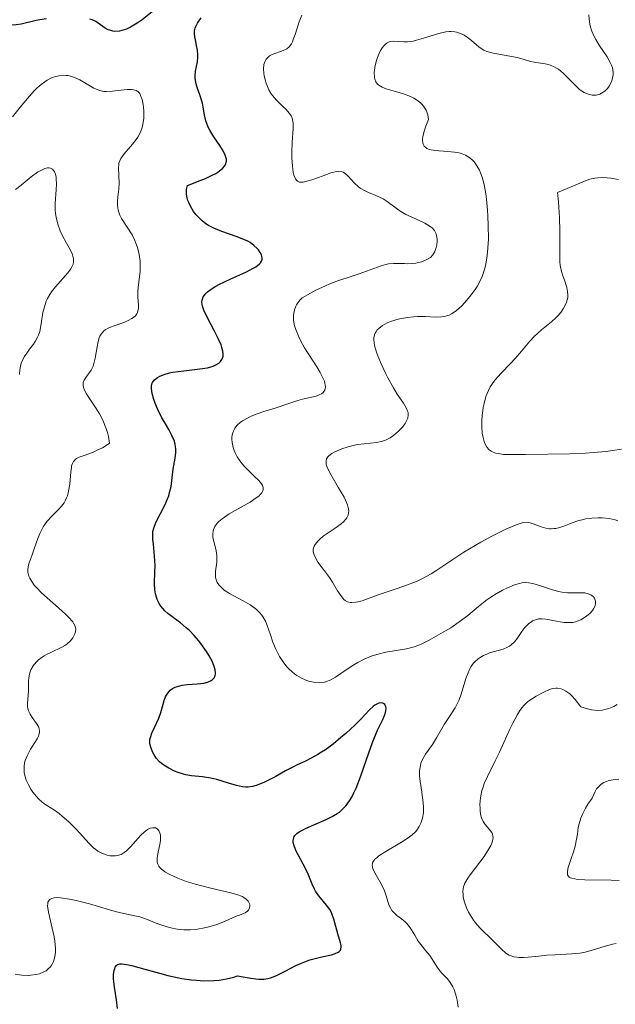
# Model space of a CAD drawing. Units: metres. Extents: x 628068 to 632577, y 4673688 to 4676740.
# Drawn here: x 629177 to 629234, y 4674607 to 4674701 of the extents above; entities that cross this region are included whole.
import ezdxf

# ---------------------------------------------------------------- set-up
doc = ezdxf.new("R2010")
doc.units = ezdxf.units.M
doc.header["$MEASUREMENT"] = 0
for name, color, linetype, lineweight in [('Carátula', 7, 'Continuous', 0), ('Elementos auxiliares', 7, 'Continuous', 0), ('Relieve y altimetría', 7, 'Continuous', 0)]:
    doc.layers.add(name, color=color, linetype=linetype, lineweight=lineweight)

msp = doc.modelspace()

# ---------------------------------------------------------------- linework, layer by layer
at = {"layer": 'Carátula', "color": 7, "linetype": 'Continuous', "lineweight": 0}
msp.add_3dface([(628122.61, 4673687.67), (632576.84, 4673770.3), (632521.75, 4676739.8), (628067.52, 4676657.17)], dxfattribs=at)
at = {"layer": 'Elementos auxiliares', "color": 250, "linetype": 'Continuous', "lineweight": 0}
msp.add_3dface([(628980.13, 4674097.63), (632419.77, 4674161.44), (632376.26, 4676474.59), (628937.75, 4676410.74)], dxfattribs=at)
at = {"layer": 'Relieve y altimetría', "color": 36, "linetype": 'Continuous', "lineweight": 30, "elevation": 375, "flags": 128}
for points in [[(629190.03, 4674701.8), (629189.05, 4674701.04), (629188.59, 4674700.71), (629187.96, 4674700.32), (629187.57, 4674700.14), (629187.33, 4674700.06), (629186.88, 4674699.95), (629186.45, 4674699.93), (629186.25, 4674699.95), (629185.95, 4674700.03), (629185.81, 4674700.08), (629185.52, 4674700.23), (629184.63, 4674700.86), (629184.26, 4674701.04), (629184.06, 4674701.11)], [(629179.88, 4674701.12), (629179.25, 4674701.03), (629178.91, 4674700.96), (629177.47, 4674700.63), (629176.97, 4674700.55), (629176.71, 4674700.53), (629176.21, 4674700.54), (629175.96, 4674700.58), (629175.58, 4674700.67), (629175.22, 4674700.83), (629174.98, 4674700.96), (629174.51, 4674701.28)], [(629194.07, 4674699.77), (629194.08, 4674699.97), (629194.14, 4674700.25), (629194.2, 4674700.39), (629194.36, 4674700.7), (629194.73, 4674701.24)], [(629194.61, 4674667.56), (629195.33, 4674667.68), (629195.88, 4674667.84), (629196.12, 4674667.94), (629196.42, 4674668.12), (629196.58, 4674668.26), (629196.72, 4674668.48), (629196.8, 4674668.68), (629196.82, 4674668.79), (629196.83, 4674668.97), (629196.8, 4674669.28), (629196.72, 4674669.63), (629196.63, 4674669.88), (629196.4, 4674670.42), (629195.98, 4674671.26), (629195.4, 4674672.34), (629195.16, 4674672.8), (629195.02, 4674673.1), (629194.85, 4674673.59), (629194.79, 4674673.95), (629194.81, 4674674.15), (629194.84, 4674674.26), (629194.93, 4674674.48), (629195.07, 4674674.68), (629195.16, 4674674.79), (629195.33, 4674674.95), (629195.67, 4674675.21), (629196.14, 4674675.5), (629196.43, 4674675.65), (629197.52, 4674676.16), (629199.08, 4674676.88), (629199.72, 4674677.21), (629199.97, 4674677.36), (629200.32, 4674677.64), (629200.4, 4674677.73), (629200.51, 4674677.9), (629200.57, 4674678.06), (629200.58, 4674678.17), (629200.54, 4674678.38), (629200.5, 4674678.5), (629200.38, 4674678.73), (629200.22, 4674678.97), (629200.08, 4674679.12), (629199.77, 4674679.41), (629199.42, 4674679.67), (629199.21, 4674679.8), (629198.83, 4674679.98), (629198.08, 4674680.27), (629196.7, 4674680.73), (629195.93, 4674681.06), (629195.43, 4674681.33), (629195.18, 4674681.49), (629194.83, 4674681.76), (629194.63, 4674681.94), (629194.25, 4674682.33), (629194, 4674682.65), (629193.69, 4674683.16), (629193.53, 4674683.52), (629193.46, 4674683.7), (629193.39, 4674683.97), (629193.33, 4674684.33), (629193.32, 4674684.5), (629193.33, 4674684.77), (629193.41, 4674685.15), (629194.63, 4674685.62), (629195.14, 4674685.83), (629195.77, 4674686.13), (629196.12, 4674686.31), (629196.32, 4674686.43), (629196.64, 4674686.67), (629196.77, 4674686.78), (629196.97, 4674687), (629197.09, 4674687.23), (629197.13, 4674687.38), (629197.15, 4674687.48), (629197.14, 4674687.69), (629197.07, 4674687.97), (629196.99, 4674688.16), (629196.78, 4674688.56), (629196.52, 4674688.97), (629195.93, 4674689.82), (629195.54, 4674690.44), (629195.39, 4674690.75), (629195.18, 4674691.34), (629195.05, 4674691.92), (629194.92, 4674692.67), (629194.84, 4674693.03), (629194.58, 4674693.85), (629194.34, 4674694.55), (629194.24, 4674694.9), (629194.15, 4674695.4), (629194.14, 4674695.64), (629194.18, 4674696.11), (629194.36, 4674697.01), (629194.41, 4674697.46), (629194.41, 4674697.69), (629194.37, 4674698.14), (629194.29, 4674698.57), (629194.17, 4674699.11), (629194.12, 4674699.35), (629194.07, 4674699.77)], [(629192.15, 4674629.01), (629191.61, 4674629.27), (629191.13, 4674629.57), (629190.92, 4674629.73), (629190.73, 4674629.9), (629190.41, 4674630.26), (629190.17, 4674630.62), (629190.04, 4674630.85), (629189.88, 4674631.3), (629189.81, 4674631.61), (629189.8, 4674631.75), (629189.81, 4674632.04), (629189.85, 4674632.23), (629189.99, 4674632.64), (629190.25, 4674633.19), (629190.66, 4674634.08), (629190.84, 4674634.61), (629191.17, 4674635.76), (629191.31, 4674636.13), (629191.4, 4674636.3), (629191.61, 4674636.62), (629191.74, 4674636.75), (629191.97, 4674636.93), (629192.24, 4674637.06), (629192.45, 4674637.13), (629192.9, 4674637.23), (629193.38, 4674637.3), (629194.35, 4674637.37), (629194.99, 4674637.44), (629195.34, 4674637.53), (629195.49, 4674637.58), (629195.68, 4674637.68), (629195.79, 4674637.76), (629195.96, 4674637.94), (629196.06, 4674638.15), (629196.09, 4674638.32), (629196.09, 4674638.44), (629196.07, 4674638.7), (629196.01, 4674638.94), (629195.8, 4674639.49), (629195.5, 4674640.07), (629195.25, 4674640.47), (629194.7, 4674641.24), (629194.48, 4674641.51), (629194.04, 4674642.02), (629193.59, 4674642.47), (629193.3, 4674642.74), (629192.74, 4674643.21), (629192.18, 4674643.63), (629191.53, 4674644.12), (629191.24, 4674644.38), (629190.87, 4674644.81), (629190.71, 4674645.06), (629190.51, 4674645.47), (629190.36, 4674645.92), (629190.31, 4674646.16), (629190.28, 4674646.42), (629190.26, 4674646.95), (629190.29, 4674648.1), (629190.3, 4674648.71), (629190.26, 4674649.62), (629190.14, 4674650.75), (629190.1, 4674651.22), (629190.08, 4674651.74), (629190.1, 4674651.97), (629190.18, 4674652.31), (629190.24, 4674652.49), (629190.41, 4674652.89), (629191.24, 4674654.5), (629191.5, 4674655.11), (629191.61, 4674655.41), (629191.7, 4674655.7), (629191.83, 4674656.28), (629192.05, 4674657.95), (629192.24, 4674659.02), (629192.29, 4674659.55), (629192.29, 4674659.91), (629192.27, 4674660.09), (629192.23, 4674660.36), (629192.15, 4674660.64), (629191.91, 4674661.19), (629191.61, 4674661.75), (629191.16, 4674662.51), (629190.94, 4674662.89), (629190.53, 4674663.74), (629190.31, 4674664.28), (629190.19, 4674664.62), (629190.02, 4674665.22), (629189.95, 4674665.69), (629189.95, 4674665.88), (629190, 4674666.14), (629190.05, 4674666.25), (629190.2, 4674666.47), (629190.4, 4674666.65), (629190.53, 4674666.74), (629190.75, 4674666.87), (629191.16, 4674667.04), (629191.68, 4674667.19), (629191.98, 4674667.25), (629193.05, 4674667.39), (629194.61, 4674667.56)], [(629201.87, 4674609.37), (629202.84, 4674609.86), (629203.82, 4674610.36), (629204.34, 4674610.6), (629205.14, 4674610.9), (629205.54, 4674611.02), (629206.31, 4674611.21), (629207.22, 4674611.4), (629207.58, 4674611.51), (629207.86, 4674611.63), (629207.97, 4674611.71), (629208.08, 4674611.84), (629208.13, 4674611.93), (629208.16, 4674612.16), (629208.15, 4674612.28), (629208.1, 4674612.54), (629207.82, 4674613.41), (629207.46, 4674614.81), (629207.29, 4674615.27), (629207.18, 4674615.5), (629207.05, 4674615.72), (629206.73, 4674616.16), (629206.02, 4674617.04), (629205.7, 4674617.48), (629205.58, 4674617.7), (629205.36, 4674618.15), (629204.98, 4674619.12), (629204.74, 4674619.65), (629203.82, 4674621.4), (629203.62, 4674621.92), (629203.56, 4674622.16), (629203.56, 4674622.36), (629203.57, 4674622.49), (629203.66, 4674622.72), (629203.72, 4674622.82), (629203.9, 4674623.01), (629204.13, 4674623.18), (629204.3, 4674623.29), (629204.72, 4674623.5), (629205.54, 4674623.86), (629206.72, 4674624.37), (629207.29, 4674624.66), (629207.76, 4674624.93), (629207.98, 4674625.08), (629208.29, 4674625.34), (629208.59, 4674625.66), (629208.74, 4674625.84), (629209.03, 4674626.26), (629209.17, 4674626.5), (629209.38, 4674626.92), (629209.59, 4674627.38), (629210.01, 4674628.45), (629210.81, 4674630.74), (629211.17, 4674631.76), (629211.65, 4674632.94), (629212.15, 4674633.96), (629212.31, 4674634.33), (629212.37, 4674634.49), (629212.45, 4674634.79), (629212.47, 4674635.03), (629212.45, 4674635.17), (629212.34, 4674635.39), (629212.22, 4674635.49), (629212.01, 4674635.54), (629211.78, 4674635.52), (629211.52, 4674635.4), (629211.37, 4674635.31), (629211.22, 4674635.19), (629210.88, 4674634.87), (629210.03, 4674633.98), (629209.48, 4674633.43), (629208.6, 4674632.62), (629208.12, 4674632.21), (629207.38, 4674631.6), (629206.64, 4674631.05), (629206.28, 4674630.81), (629205.93, 4674630.59), (629205.28, 4674630.23), (629204.67, 4674629.93), (629203.92, 4674629.59), (629203.57, 4674629.42), (629202.82, 4674629.03), (629201.9, 4674628.5), (629201.45, 4674628.25), (629200.81, 4674627.94), (629200.27, 4674627.72), (629200.01, 4674627.63), (629199.66, 4674627.53), (629199.23, 4674627.46), (629199.02, 4674627.46), (629198.69, 4674627.48), (629198.1, 4674627.62), (629197.36, 4674627.85), (629196.22, 4674628.2), (629195.65, 4674628.34), (629194.84, 4674628.45), (629193.8, 4674628.55), (629193.26, 4674628.64), (629193.02, 4674628.7), (629192.52, 4674628.86), (629192.15, 4674629.01)], [(629186.71, 4674606.23), (629186.61, 4674607.07), (629186.41, 4674608.28), (629186.34, 4674608.84), (629186.32, 4674609.09), (629186.32, 4674609.53), (629186.37, 4674609.89), (629186.43, 4674610.08), (629186.48, 4674610.19), (629186.6, 4674610.37), (629186.71, 4674610.46), (629186.91, 4674610.52), (629187.16, 4674610.53), (629187.75, 4674610.43), (629188.17, 4674610.33), (629189.32, 4674610.02), (629190.72, 4674609.62), (629191.53, 4674609.41), (629192.86, 4674609.13), (629193.79, 4674608.99), (629194.26, 4674608.95), (629194.99, 4674608.9), (629195.95, 4674608.92), (629196.44, 4674608.96), (629197.16, 4674609.08), (629197.86, 4674609.25), (629198.21, 4674609.37), (629199.48, 4674609.14), (629199.97, 4674609.08), (629200.25, 4674609.05), (629200.73, 4674609.05), (629201.13, 4674609.11), (629201.38, 4674609.17), (629201.87, 4674609.37)]]:
    msp.add_lwpolyline(points, dxfattribs=at)
at = {"layer": 'Relieve y altimetría', "color": 36, "linetype": 'Continuous', "lineweight": 0, "flags": 128}
for points, elevation in [([(629204.35, 4674685.46), (629204.14, 4674685.48), (629203.97, 4674685.56), (629203.89, 4674685.63), (629203.76, 4674685.8), (629203.7, 4674685.92), (629203.62, 4674686.14), (629203.56, 4674686.4), (629203.47, 4674687.03), (629203.43, 4674687.77), (629203.42, 4674688.28), (629203.46, 4674689.3), (629203.56, 4674690.58), (629203.56, 4674691.12), (629203.5, 4674691.45), (629203.45, 4674691.61), (629203.35, 4674691.83), (629203.21, 4674692.05), (629202.83, 4674692.47), (629202.53, 4674692.75), (629202.1, 4674693.16), (629201.89, 4674693.38), (629201.59, 4674693.74), (629201.45, 4674693.94), (629201.26, 4674694.26), (629201.15, 4674694.48), (629200.96, 4674694.95), (629200.86, 4674695.27), (629200.76, 4674695.7), (629200.73, 4674695.9), (629200.71, 4674696.35), (629200.75, 4674696.74), (629200.79, 4674696.91), (629200.88, 4674697.14), (629200.97, 4674697.27), (629201.17, 4674697.48), (629201.28, 4674697.57), (629201.53, 4674697.71), (629201.8, 4674697.82), (629202.32, 4674697.99), (629202.75, 4674698.15), (629202.93, 4674698.25), (629203.17, 4674698.46), (629203.38, 4674698.74), (629203.47, 4674698.93), (629203.56, 4674699.14), (629203.73, 4674699.64), (629204.12, 4674700.84), (629204.38, 4674701.47)], 370), ([(629231.21, 4674694.24), (629231.47, 4674694.07), (629231.85, 4674693.9), (629232.23, 4674693.81), (629232.42, 4674693.81), (629232.61, 4674693.82), (629232.96, 4674693.92), (629233.3, 4674694.11), (629233.44, 4674694.21), (629233.69, 4674694.46), (629233.86, 4674694.68), (629234.04, 4674695.01), (629234.12, 4674695.19), (629234.19, 4674695.47), (629234.23, 4674695.77), (629234.24, 4674695.93), (629234.2, 4674696.26), (629234.17, 4674696.43), (629234.08, 4674696.69), (629233.97, 4674696.95), (629233.66, 4674697.5), (629232.91, 4674698.61), (629232.57, 4674699.16), (629232.43, 4674699.42), (629232.2, 4674699.94), (629232.04, 4674700.46), (629231.97, 4674700.8), (629231.9, 4674701.5)], 365), ([(629222.09, 4674683.83), (629222.02, 4674684.35), (629221.86, 4674685.24), (629221.67, 4674685.96), (629221.53, 4674686.37), (629221.42, 4674686.61), (629221.18, 4674687.04), (629220.91, 4674687.41), (629220.76, 4674687.57), (629220.51, 4674687.79), (629220.24, 4674687.97), (629220.09, 4674688.05), (629219.77, 4674688.19), (629219.6, 4674688.24), (629219.32, 4674688.31), (629219.03, 4674688.36), (629218.4, 4674688.41), (629217.56, 4674688.46), (629217.16, 4674688.5), (629216.79, 4674688.56), (629216.63, 4674688.61), (629216.37, 4674688.71), (629216.26, 4674688.79), (629216.13, 4674688.92), (629216.03, 4674689.1), (629216, 4674689.2), (629215.97, 4674689.45), (629215.97, 4674689.6), (629216, 4674689.85), (629216.15, 4674690.46), (629216.27, 4674690.83), (629216.53, 4674691.48), (629216.46, 4674691.93), (629216.38, 4674692.2), (629216.3, 4674692.36), (629216.12, 4674692.67), (629215.96, 4674692.87), (629215.84, 4674693), (629215.57, 4674693.23), (629215.12, 4674693.53), (629214.8, 4674693.69), (629214.12, 4674693.95), (629213.37, 4674694.16), (629212.46, 4674694.41), (629212.08, 4674694.57), (629211.76, 4674694.76), (629211.63, 4674694.88), (629211.48, 4674695.1), (629211.38, 4674695.36), (629211.34, 4674695.55), (629211.33, 4674695.98), (629211.34, 4674696.2), (629211.42, 4674696.67), (629211.55, 4674697.13), (629211.65, 4674697.42), (629211.87, 4674697.95), (629212, 4674698.19), (629212.09, 4674698.34), (629212.28, 4674698.57), (629212.37, 4674698.67), (629212.56, 4674698.82), (629212.75, 4674698.92), (629212.88, 4674698.97), (629213.15, 4674699), (629213.65, 4674698.97), (629214.19, 4674698.92), (629214.5, 4674698.93), (629215.05, 4674699), (629215.37, 4674699.07), (629216.06, 4674699.27), (629217.53, 4674699.73), (629218.2, 4674699.87), (629218.51, 4674699.9), (629218.7, 4674699.9), (629219.05, 4674699.87), (629219.21, 4674699.85), (629219.51, 4674699.76), (629219.77, 4674699.65), (629219.94, 4674699.57), (629220.23, 4674699.38), (629220.65, 4674699.06), (629221.13, 4674698.63), (629221.35, 4674698.44), (629221.67, 4674698.23), (629221.84, 4674698.13), (629222.14, 4674698.01), (629222.72, 4674697.84), (629225.03, 4674697.41), (629225.62, 4674697.25), (629226.3, 4674697.05), (629226.66, 4674696.97), (629227.09, 4674696.91), (629227.71, 4674696.81), (629228.04, 4674696.74), (629228.52, 4674696.56), (629228.76, 4674696.44), (629229, 4674696.29), (629229.44, 4674695.92), (629230.68, 4674694.66), (629231.03, 4674694.36), (629231.21, 4674694.24)], 365), ([(629188.86, 4674676.91), (629188.88, 4674677.56), (629188.87, 4674677.89), (629188.77, 4674678.55), (629188.61, 4674679.19), (629188.46, 4674679.61), (629188.35, 4674679.89), (629188.09, 4674680.41), (629187.09, 4674681.98), (629186.92, 4674682.32), (629186.85, 4674682.5), (629186.77, 4674682.77), (629186.72, 4674683.05), (629186.7, 4674683.24), (629186.71, 4674683.63), (629186.74, 4674684.02), (629186.83, 4674684.81), (629186.87, 4674685.37), (629186.78, 4674686.84), (629186.81, 4674687.15), (629186.84, 4674687.29), (629186.92, 4674687.52), (629187.03, 4674687.74), (629187.34, 4674688.19), (629188.14, 4674689.1), (629188.5, 4674689.56), (629188.65, 4674689.79), (629188.89, 4674690.25), (629189.06, 4674690.71), (629189.13, 4674691.01), (629189.22, 4674691.61), (629189.22, 4674692.26), (629189.19, 4674692.66), (629189.16, 4674692.92), (629189.06, 4674693.39), (629188.92, 4674693.79), (629188.83, 4674693.96), (629188.64, 4674694.16), (629188.48, 4674694.26), (629188.23, 4674694.33), (629188.04, 4674694.35), (629187.62, 4674694.34), (629186.19, 4674694.18), (629185.64, 4674694.15), (629185.38, 4674694.17), (629185.01, 4674694.25), (629184.64, 4674694.39), (629184.44, 4674694.48), (629183.09, 4674695.29), (629182.57, 4674695.52), (629182.29, 4674695.61), (629181.95, 4674695.69), (629181.77, 4674695.71), (629181.5, 4674695.72), (629181.08, 4674695.68), (629180.64, 4674695.57), (629180.42, 4674695.49), (629179.96, 4674695.26), (629179.72, 4674695.1), (629179.36, 4674694.83), (629179, 4674694.51), (629178.75, 4674694.26), (629178.26, 4674693.72), (629177.53, 4674692.85), (629176.64, 4674691.72)], 380), ([(629177.3, 4674667.04), (629177.34, 4674667.52), (629177.43, 4674667.98), (629177.5, 4674668.2), (629177.64, 4674668.51), (629177.75, 4674668.71), (629177.99, 4674669.08), (629178.27, 4674669.45), (629178.64, 4674669.94), (629178.81, 4674670.19), (629179.04, 4674670.6), (629179.13, 4674670.81), (629179.24, 4674671.16), (629179.39, 4674671.9), (629179.55, 4674672.97), (629179.68, 4674673.52), (629179.86, 4674674.06), (629179.98, 4674674.32), (629180.21, 4674674.71), (629180.38, 4674674.96), (629180.76, 4674675.45), (629181.93, 4674676.77), (629182.22, 4674677.16), (629182.33, 4674677.35), (629182.44, 4674677.62), (629182.48, 4674677.79), (629182.48, 4674678.12), (629182.45, 4674678.29), (629182.35, 4674678.61), (629182.19, 4674678.94), (629181.79, 4674679.62), (629181.39, 4674680.39), (629181.21, 4674680.81), (629180.98, 4674681.45), (629180.81, 4674682.11), (629180.76, 4674682.45), (629180.73, 4674682.79), (629180.72, 4674683.46), (629180.8, 4674684.72), (629180.84, 4674685.3), (629180.82, 4674685.75), (629180.8, 4674685.96), (629180.74, 4674686.23), (629180.66, 4674686.47), (629180.6, 4674686.56), (629180.47, 4674686.72), (629180.26, 4674686.82), (629180.1, 4674686.84), (629179.99, 4674686.83), (629179.74, 4674686.77), (629179.33, 4674686.59), (629179.03, 4674686.42), (629178.42, 4674685.98), (629177.47, 4674685.19), (629176.9, 4674684.78)], 385), ([(629197.85, 4674661.67), (629197.96, 4674661.88), (629198.18, 4674662.18), (629198.47, 4674662.44), (629198.7, 4674662.6), (629199.22, 4674662.89), (629199.51, 4674663.02), (629200.11, 4674663.26), (629200.73, 4674663.47), (629201.91, 4674663.82), (629202.95, 4674664.17), (629203.99, 4674664.53), (629204.45, 4674664.66), (629205.75, 4674664.96), (629206.11, 4674665.1), (629206.27, 4674665.18), (629206.43, 4674665.31), (629206.5, 4674665.39), (629206.58, 4674665.53), (629206.63, 4674665.7), (629206.64, 4674665.8), (629206.62, 4674666.03), (629206.6, 4674666.16), (629206.54, 4674666.38), (629206.31, 4674666.91), (629206.15, 4674667.22), (629205.83, 4674667.76), (629204.65, 4674669.59), (629204.26, 4674670.28), (629204.08, 4674670.64), (629203.79, 4674671.35), (629203.69, 4674671.7), (629203.59, 4674672.23), (629203.58, 4674672.69), (629203.6, 4674672.91), (629203.67, 4674673.24), (629203.79, 4674673.57), (629203.87, 4674673.72), (629204.08, 4674674.02), (629204.2, 4674674.17), (629204.42, 4674674.38), (629205.21, 4674674.83), (629205.71, 4674675.1), (629206.64, 4674675.54), (629207.08, 4674675.72), (629207.9, 4674676.03), (629208.63, 4674676.28), (629209.49, 4674676.55), (629209.87, 4674676.67), (629210.93, 4674677.05), (629211.98, 4674677.46), (629212.45, 4674677.59), (629212.69, 4674677.63), (629213.17, 4674677.67), (629213.65, 4674677.68), (629214.24, 4674677.66), (629214.51, 4674677.65), (629215.02, 4674677.67), (629215.32, 4674677.7), (629215.87, 4674677.84), (629216.25, 4674677.99), (629216.44, 4674678.08), (629216.71, 4674678.26), (629216.94, 4674678.5), (629217.05, 4674678.65), (629217.14, 4674678.81), (629217.27, 4674679.19), (629217.33, 4674679.45), (629217.36, 4674679.81), (629217.36, 4674679.99), (629217.31, 4674680.36), (629217.26, 4674680.53), (629217.11, 4674680.82), (629216.88, 4674681.08), (629216.68, 4674681.23), (629216.18, 4674681.54), (629215.44, 4674681.88), (629214.37, 4674682.38), (629213.88, 4674682.65), (629213.67, 4674682.78), (629213.29, 4674683.07), (629212.58, 4674683.62), (629212.19, 4674683.86), (629211.47, 4674684.19), (629210.79, 4674684.48), (629210.45, 4674684.63), (629209.99, 4674684.9), (629209.79, 4674685.05), (629209.42, 4674685.38), (629208.84, 4674686.03), (629208.58, 4674686.28), (629208.33, 4674686.44), (629208.2, 4674686.48), (629207.91, 4674686.51), (629207.69, 4674686.49), (629207.16, 4674686.36), (629206.42, 4674686.09), (629205.35, 4674685.7), (629204.87, 4674685.55), (629204.51, 4674685.47), (629204.35, 4674685.46)], 370), ([(629235.04, 4674659.87), (629234.17, 4674659.73), (629233.56, 4674659.66), (629232.32, 4674659.54), (629231.59, 4674659.49), (629230.09, 4674659.43), (629225.85, 4674659.37), (629224.36, 4674659.35), (629223.74, 4674659.37), (629223.2, 4674659.44), (629222.96, 4674659.5), (629222.67, 4674659.62), (629222.54, 4674659.69), (629222.36, 4674659.81), (629222.14, 4674660.06), (629221.96, 4674660.36), (629221.86, 4674660.6), (629221.73, 4674661.13), (629221.69, 4674661.42), (629221.65, 4674662.03), (629221.66, 4674662.66), (629221.68, 4674663.07), (629221.78, 4674663.85), (629221.86, 4674664.24), (629222.04, 4674664.93), (629222.27, 4674665.5), (629222.46, 4674665.85), (629222.59, 4674666.07), (629222.9, 4674666.48), (629223.51, 4674667.17), (629224.41, 4674668.09), (629224.85, 4674668.56), (629225.46, 4674669.27), (629226.25, 4674670.22), (629226.67, 4674670.67), (629227.38, 4674671.31), (629228.32, 4674672.09), (629228.73, 4674672.45), (629228.91, 4674672.63), (629229.22, 4674672.98), (629229.46, 4674673.31), (629229.59, 4674673.54), (629229.78, 4674673.98), (629229.88, 4674674.42), (629229.89, 4674674.65), (629229.87, 4674675), (629229.8, 4674675.37), (629229.75, 4674675.56), (629229.6, 4674675.97), (629229.38, 4674676.57), (629229.28, 4674676.92), (629229.17, 4674677.5), (629229.13, 4674677.83), (629229.12, 4674678.18), (629229.14, 4674679.06), (629229.14, 4674680.8), (629229.09, 4674682.04), (629228.99, 4674683.58), (629228.91, 4674684.48), (629230.23, 4674685.02), (629231.48, 4674685.57), (629232, 4674685.75), (629232.5, 4674685.86), (629232.77, 4674685.9), (629233.19, 4674685.91), (629233.67, 4674685.88), (629234.01, 4674685.84), (629234.74, 4674685.71)], 360), ([(629205.56, 4674650.56), (629205.65, 4674650.73), (629205.9, 4674651.06), (629206.06, 4674651.22), (629206.42, 4674651.52), (629206.81, 4674651.8), (629207.58, 4674652.3), (629208.15, 4674652.71), (629208.37, 4674652.9), (629208.61, 4674653.16), (629208.7, 4674653.28), (629208.82, 4674653.55), (629208.87, 4674653.8), (629208.88, 4674653.94), (629208.86, 4674654.16), (629208.77, 4674654.54), (629208.58, 4674654.99), (629208.45, 4674655.26), (629207.91, 4674656.16), (629207.15, 4674657.43), (629206.87, 4674657.98), (629206.75, 4674658.29), (629206.72, 4674658.43), (629206.7, 4674658.62), (629206.7, 4674658.73), (629206.76, 4674658.94), (629206.87, 4674659.12), (629206.98, 4674659.23), (629207.27, 4674659.45), (629207.54, 4674659.61), (629208.22, 4674659.9), (629208.81, 4674660.1), (629209.43, 4674660.25), (629209.74, 4674660.31), (629211.56, 4674660.51), (629212.13, 4674660.64), (629212.4, 4674660.73), (629212.67, 4674660.86), (629212.84, 4674660.95), (629213.17, 4674661.17), (629213.63, 4674661.55), (629213.89, 4674661.81), (629214.04, 4674661.99), (629214.3, 4674662.34), (629214.4, 4674662.52), (629214.54, 4674662.85), (629214.58, 4674663.16), (629214.57, 4674663.37), (629214.53, 4674663.5), (629214.42, 4674663.77), (629214.13, 4674664.27), (629213.53, 4674665.15), (629213.16, 4674665.74), (629212.63, 4674666.7), (629212.36, 4674667.23), (629211.98, 4674668.04), (629211.66, 4674668.81), (629211.54, 4674669.17), (629211.36, 4674669.8), (629211.32, 4674670.07), (629211.3, 4674670.4), (629211.3, 4674670.55), (629211.36, 4674670.83), (629211.42, 4674670.99), (629211.47, 4674671.1), (629211.61, 4674671.3), (629211.75, 4674671.45), (629212.11, 4674671.73), (629212.55, 4674671.97), (629212.89, 4674672.11), (629213.61, 4674672.33), (629214.48, 4674672.5), (629215.08, 4674672.57), (629215.47, 4674672.6), (629216.23, 4674672.6), (629217.28, 4674672.54), (629217.77, 4674672.56), (629218.1, 4674672.6), (629218.26, 4674672.64), (629218.5, 4674672.73), (629218.74, 4674672.85), (629218.9, 4674672.94), (629219.23, 4674673.17), (629219.71, 4674673.59), (629220.02, 4674673.92), (629220.63, 4674674.66), (629221.01, 4674675.19), (629221.19, 4674675.47), (629221.44, 4674675.93), (629221.67, 4674676.44), (629221.78, 4674676.71), (629221.96, 4674677.32), (629222.03, 4674677.64), (629222.13, 4674678.18), (629222.2, 4674678.75), (629222.23, 4674679.16), (629222.27, 4674680.02), (629222.26, 4674681.35), (629222.22, 4674682.22), (629222.19, 4674682.79), (629222.09, 4674683.83)], 365), ([(629182.41, 4674641.77), (629182.52, 4674641.97), (629182.58, 4674642.1), (629182.67, 4674642.36), (629182.69, 4674642.61), (629182.68, 4674642.74), (629182.62, 4674642.95), (629182.49, 4674643.18), (629182.4, 4674643.31), (629182.01, 4674643.75), (629181.74, 4674644.02), (629181.04, 4674644.65), (629179.94, 4674645.61), (629179.41, 4674646.11), (629178.93, 4674646.6), (629178.72, 4674646.84), (629178.47, 4674647.18), (629178.28, 4674647.5), (629178.2, 4674647.7), (629178.16, 4674647.83), (629178.11, 4674648.08), (629178.1, 4674648.26), (629178.14, 4674648.62), (629178.24, 4674648.98), (629178.52, 4674649.75), (629178.75, 4674650.4), (629179.07, 4674651.32), (629179.25, 4674651.78), (629179.57, 4674652.43), (629179.76, 4674652.72), (629179.97, 4674652.99), (629180.43, 4674653.48), (629181.05, 4674654.08), (629181.34, 4674654.39), (629181.58, 4674654.73), (629181.69, 4674654.91), (629181.82, 4674655.2), (629181.9, 4674655.41), (629182.01, 4674655.84), (629182.11, 4674656.5), (629182.21, 4674657.7), (629182.27, 4674658.11), (629182.3, 4674658.28), (629182.38, 4674658.51), (629182.49, 4674658.7), (629182.56, 4674658.78), (629182.68, 4674658.9), (629182.78, 4674658.97), (629183.02, 4674659.1), (629183.49, 4674659.27), (629184.29, 4674659.56), (629184.75, 4674659.76), (629185.26, 4674660.01), (629185.52, 4674660.16), (629185.92, 4674660.43), (629185.82, 4674661.07), (629185.73, 4674661.48), (629185.65, 4674661.74), (629185.46, 4674662.24), (629185.31, 4674662.6), (629184.96, 4674663.26), (629184.6, 4674663.85), (629183.94, 4674664.82), (629183.76, 4674665.11), (629183.51, 4674665.59), (629183.46, 4674665.72), (629183.4, 4674665.95), (629183.39, 4674666.15), (629183.4, 4674666.26), (629183.49, 4674666.48), (629183.74, 4674666.84), (629184.02, 4674667.21), (629184.16, 4674667.43), (629184.35, 4674667.83), (629184.43, 4674668.07), (629184.56, 4674668.59), (629184.75, 4674669.68), (629184.84, 4674670.18), (629184.95, 4674670.54), (629185.01, 4674670.7), (629185.13, 4674670.91), (629185.28, 4674671.09), (629185.37, 4674671.18), (629185.53, 4674671.3), (629185.94, 4674671.52), (629186.49, 4674671.73), (629187.32, 4674672.03), (629187.71, 4674672.2), (629188.07, 4674672.39), (629188.22, 4674672.49), (629188.41, 4674672.66), (629188.55, 4674672.84), (629188.61, 4674672.97), (629188.69, 4674673.25), (629188.71, 4674673.4), (629188.71, 4674673.71), (629188.66, 4674674.4), (629188.65, 4674674.77), (629188.66, 4674675.06), (629188.71, 4674675.66), (629188.86, 4674676.91)], 380), ([(629222.13, 4674645.43), (629221.34, 4674644.8), (629220.29, 4674643.92), (629219.69, 4674643.46), (629218.66, 4674642.75), (629217.93, 4674642.31), (629216.59, 4674641.55), (629215.9, 4674641.21), (629215.6, 4674641.08), (629215.15, 4674640.92), (629214.42, 4674640.74), (629212.43, 4674640.4), (629211.71, 4674640.23), (629211.36, 4674640.13), (629211.02, 4674640.01), (629210.36, 4674639.74), (629209.75, 4674639.43), (629209.36, 4674639.2), (629208.62, 4674638.72), (629207.61, 4674638.01), (629207.1, 4674637.72), (629206.74, 4674637.58), (629206.55, 4674637.53), (629206.26, 4674637.49), (629206.06, 4674637.47), (629205.64, 4674637.5), (629205.21, 4674637.58), (629205.01, 4674637.64), (629204.62, 4674637.78), (629204.34, 4674637.92), (629203.91, 4674638.16), (629203.71, 4674638.3), (629203.42, 4674638.54), (629203.15, 4674638.79), (629202.98, 4674638.98), (629202.66, 4674639.37), (629202.24, 4674640), (629202, 4674640.45), (629201.86, 4674640.76), (629201.6, 4674641.37), (629201.37, 4674642.06), (629201.07, 4674642.95), (629200.89, 4674643.37), (629200.67, 4674643.77), (629200.54, 4674643.95), (629200.31, 4674644.22), (629200.05, 4674644.47), (629199.86, 4674644.63), (629199.43, 4674644.93), (629198.75, 4674645.33), (629197.85, 4674645.81), (629197.44, 4674646.04), (629196.94, 4674646.36), (629196.74, 4674646.53), (629196.42, 4674646.86), (629196.27, 4674647.08), (629196.2, 4674647.24), (629196.11, 4674647.56), (629196.09, 4674647.76), (629196.1, 4674648.16), (629196.22, 4674649.03), (629196.24, 4674649.47), (629196.23, 4674649.69), (629196.16, 4674650.12), (629195.96, 4674650.93), (629195.88, 4674651.28), (629195.85, 4674651.44), (629195.84, 4674651.74), (629195.86, 4674652), (629195.9, 4674652.16), (629196.04, 4674652.47), (629196.26, 4674652.78), (629196.42, 4674652.94), (629196.73, 4674653.2), (629197.41, 4674653.66), (629199.42, 4674654.8), (629200.01, 4674655.19), (629200.24, 4674655.37), (629200.43, 4674655.55), (629200.52, 4674655.66), (629200.65, 4674655.87), (629200.68, 4674655.98), (629200.68, 4674656.19), (629200.6, 4674656.4), (629200.51, 4674656.55), (629200.26, 4674656.86), (629199.85, 4674657.26), (629199.2, 4674657.88), (629198.86, 4674658.23), (629198.54, 4674658.61), (629198.39, 4674658.81), (629198.18, 4674659.12), (629197.98, 4674659.52), (629197.89, 4674659.73), (629197.78, 4674660.04), (629197.69, 4674660.52), (629197.67, 4674660.84), (629197.68, 4674661), (629197.71, 4674661.23), (629197.79, 4674661.53), (629197.85, 4674661.67)], 370), ([(629234.68, 4674653.01), (629234.43, 4674653.1), (629233.86, 4674653.22), (629233.18, 4674653.28), (629232.81, 4674653.29), (629232.2, 4674653.27), (629231.58, 4674653.18), (629231.26, 4674653.11), (629230.94, 4674653.02), (629230.32, 4674652.8), (629229.51, 4674652.49), (629229.12, 4674652.37), (629228.74, 4674652.28), (629228.56, 4674652.25), (629228.3, 4674652.24), (629228.13, 4674652.24), (629227.8, 4674652.29), (629227.35, 4674652.41), (629226.58, 4674652.72), (629226.29, 4674652.81), (629226.14, 4674652.84), (629225.91, 4674652.86), (629225.65, 4674652.83), (629225.5, 4674652.8), (629224.93, 4674652.62), (629224.58, 4674652.47), (629224.02, 4674652.22), (629222.67, 4674651.55), (629221.56, 4674650.95), (629220.45, 4674650.31), (629219.92, 4674649.99), (629218.49, 4674649.05), (629217.34, 4674648.28), (629216.78, 4674647.93), (629215.9, 4674647.45), (629215.45, 4674647.23), (629214.5, 4674646.85), (629213.54, 4674646.51), (629212.29, 4674646.1), (629211.71, 4674645.9), (629210.18, 4674645.34), (629209.75, 4674645.22), (629209.55, 4674645.19), (629209.18, 4674645.16), (629209.01, 4674645.18), (629208.77, 4674645.24), (629208.55, 4674645.36), (629208.42, 4674645.47), (629208.17, 4674645.75), (629207.81, 4674646.28), (629207.31, 4674647.12), (629207.03, 4674647.56), (629206.55, 4674648.21), (629205.92, 4674649.04), (629205.68, 4674649.44), (629205.52, 4674649.83), (629205.48, 4674650.02), (629205.48, 4674650.29), (629205.56, 4674650.56)], 365), ([(629214.1, 4674622.28), (629214.72, 4674622.69), (629214.97, 4674622.89), (629215.28, 4674623.19), (629215.41, 4674623.34), (629215.64, 4674623.68), (629215.8, 4674624.02), (629215.87, 4674624.2), (629215.96, 4674624.5), (629216.04, 4674625.01), (629216.05, 4674625.59), (629216.03, 4674625.92), (629215.88, 4674627), (629215.72, 4674628.03), (629215.68, 4674628.53), (629215.68, 4674629), (629215.7, 4674629.23), (629215.76, 4674629.55), (629215.81, 4674629.75), (629215.96, 4674630.12), (629216.25, 4674630.63), (629216.9, 4674631.54), (629217.3, 4674632.18), (629217.77, 4674633.04), (629218.02, 4674633.48), (629218.47, 4674634.14), (629219.08, 4674635.08), (629219.34, 4674635.58), (629219.46, 4674635.84), (629219.66, 4674636.37), (629220.12, 4674637.89), (629220.33, 4674638.44), (629220.44, 4674638.69), (629220.62, 4674639.02), (629220.83, 4674639.31), (629220.95, 4674639.44), (629221.3, 4674639.76), (629221.49, 4674639.91), (629221.82, 4674640.1), (629222.19, 4674640.26), (629222.38, 4674640.33), (629223.69, 4674640.71), (629224.11, 4674640.88), (629224.29, 4674640.99), (629224.47, 4674641.11), (629224.77, 4674641.4), (629225.03, 4674641.72), (629225.48, 4674642.38), (629225.78, 4674642.77), (629225.92, 4674642.93), (629226.15, 4674643.15), (629226.4, 4674643.33), (629226.52, 4674643.4), (629226.88, 4674643.54), (629227.07, 4674643.59), (629227.4, 4674643.61), (629227.78, 4674643.58), (629227.99, 4674643.55), (629228.47, 4674643.45), (629229.17, 4674643.31), (629229.54, 4674643.26), (629230.09, 4674643.24), (629230.36, 4674643.26), (629230.63, 4674643.32), (629230.8, 4674643.37), (629231.13, 4674643.51), (629231.58, 4674643.78), (629231.84, 4674643.98), (629231.99, 4674644.12), (629232.25, 4674644.4), (629232.36, 4674644.56), (629232.51, 4674644.85), (629232.56, 4674645.12), (629232.56, 4674645.29), (629232.53, 4674645.39), (629232.45, 4674645.58), (629232.36, 4674645.7), (629232.19, 4674645.85), (629232.09, 4674645.91), (629231.83, 4674646.01), (629231.52, 4674646.08), (629231.35, 4674646.1), (629230.77, 4674646.1), (629230.18, 4674646.09), (629229.85, 4674646.1), (629229.31, 4674646.16), (629229.03, 4674646.22), (629228.44, 4674646.38), (629227.28, 4674646.77), (629226.76, 4674646.93), (629226.35, 4674647.03), (629226.16, 4674647.06), (629225.88, 4674647.08), (629225.47, 4674647.05), (629225.26, 4674647), (629224.78, 4674646.86), (629224.05, 4674646.55), (629223.64, 4674646.35), (629223.03, 4674646.01), (629222.42, 4674645.63), (629222.13, 4674645.43)], 370), ([(629194.65, 4674618.02), (629194.17, 4674618.15), (629193.27, 4674618.43), (629192.47, 4674618.74), (629192, 4674618.95), (629191.72, 4674619.09), (629191.25, 4674619.36), (629191.05, 4674619.51), (629190.93, 4674619.6), (629190.74, 4674619.79), (629190.67, 4674619.88), (629190.57, 4674620.07), (629190.51, 4674620.27), (629190.49, 4674620.4), (629190.5, 4674620.69), (629190.59, 4674621.23), (629190.77, 4674621.98), (629190.82, 4674622.34), (629190.83, 4674622.51), (629190.82, 4674622.82), (629190.78, 4674623), (629190.7, 4674623.21), (629190.65, 4674623.3), (629190.5, 4674623.46), (629190.34, 4674623.55), (629190.1, 4674623.58), (629189.84, 4674623.53), (629189.56, 4674623.39), (629189.41, 4674623.29), (629189.26, 4674623.16), (629188.93, 4674622.85), (629187.96, 4674621.75), (629187.56, 4674621.35), (629187.35, 4674621.19), (629187.04, 4674621.01), (629186.71, 4674620.9), (629186.52, 4674620.87), (629186.18, 4674620.87), (629185.99, 4674620.89), (629185.7, 4674620.95), (629185.26, 4674621.11), (629184.82, 4674621.34), (629184.61, 4674621.49), (629184.4, 4674621.66), (629183.99, 4674622.05), (629182.74, 4674623.43), (629182.04, 4674624.13), (629181.4, 4674624.69), (629181.09, 4674624.94), (629180.64, 4674625.27), (629180.24, 4674625.53), (629179.73, 4674625.84), (629179.48, 4674626.02), (629179.11, 4674626.35), (629178.92, 4674626.56), (629178.57, 4674627), (629178.39, 4674627.26), (629178.15, 4674627.68), (629177.95, 4674628.14), (629177.87, 4674628.37), (629177.76, 4674628.85), (629177.73, 4674629.09), (629177.73, 4674629.44), (629177.79, 4674629.8), (629177.85, 4674630.03), (629178.02, 4674630.47), (629178.36, 4674631.1), (629178.83, 4674631.84), (629179.01, 4674632.15), (629179.11, 4674632.36), (629179.16, 4674632.49), (629179.21, 4674632.72), (629179.21, 4674632.83), (629179.19, 4674633.02), (629179.14, 4674633.21), (629178.93, 4674633.56), (629178.52, 4674634.13), (629178.32, 4674634.45), (629178.17, 4674634.78), (629178.12, 4674634.95), (629178.08, 4674635.13), (629178.06, 4674635.5), (629178.16, 4674636.68), (629178.16, 4674637.09), (629178.17, 4674637.65), (629178.18, 4674637.92), (629178.25, 4674638.33), (629178.31, 4674638.52), (629178.39, 4674638.72), (629178.6, 4674639.09), (629178.9, 4674639.45), (629179.13, 4674639.67), (629179.47, 4674639.93), (629179.66, 4674640.06), (629179.89, 4674640.18), (629180.36, 4674640.41), (629181.29, 4674640.84), (629181.7, 4674641.08), (629181.88, 4674641.2), (629182.18, 4674641.48), (629182.41, 4674641.77)], 380), ([(629221.87, 4674620.83), (629222.23, 4674621.38), (629222.51, 4674621.88), (629222.61, 4674622.11), (629222.67, 4674622.31), (629222.7, 4674622.44), (629222.72, 4674622.67), (629222.71, 4674622.77), (629222.66, 4674622.96), (629222.59, 4674623.13), (629222.36, 4674623.43), (629221.96, 4674623.89), (629221.78, 4674624.17), (629221.62, 4674624.52), (629221.56, 4674624.73), (629221.48, 4674625.17), (629221.47, 4674625.42), (629221.46, 4674625.81), (629221.52, 4674626.45), (629221.66, 4674627.13), (629221.76, 4674627.47), (629221.88, 4674627.81), (629222.18, 4674628.5), (629222.93, 4674629.98), (629223.35, 4674630.82), (629223.76, 4674631.74), (629224.33, 4674633.01), (629224.61, 4674633.61), (629225.06, 4674634.44), (629225.28, 4674634.8), (629225.51, 4674635.1), (629225.67, 4674635.29), (629225.99, 4674635.6), (629226.15, 4674635.74), (629226.49, 4674635.98), (629226.85, 4674636.19), (629227.6, 4674636.57), (629228.14, 4674636.82), (629228.44, 4674636.91), (629228.74, 4674636.95), (629228.9, 4674636.95), (629229.24, 4674636.89), (629229.42, 4674636.83), (629229.69, 4674636.68), (629230.08, 4674636.4), (629230.29, 4674636.21), (629230.61, 4674635.86), (629231.13, 4674635.17), (629231.78, 4674634.96), (629232.18, 4674634.88), (629232.44, 4674634.84), (629232.91, 4674634.83), (629233.23, 4674634.86), (629233.44, 4674634.9), (629233.82, 4674635), (629234.32, 4674635.21), (629234.62, 4674635.38)], 365), ([(629230.19, 4674620.54), (629230.47, 4674621.36), (629230.59, 4674621.81), (629230.74, 4674622.49), (629230.81, 4674622.95), (629230.9, 4674623.6), (629230.98, 4674623.94), (629231.14, 4674624.5), (629231.26, 4674624.8), (629231.6, 4674625.46), (629231.82, 4674625.82), (629232.24, 4674626.41), (629232.31, 4674626.62), (629232.47, 4674626.98), (629232.65, 4674627.29), (629232.79, 4674627.46), (629233.1, 4674627.74), (629233.34, 4674627.9), (629233.52, 4674627.98), (629233.87, 4674628.1), (629234.42, 4674628.2), (629234.79, 4674628.22)], 360), ([(629219.36, 4674606.37), (629219.27, 4674607.03), (629219.19, 4674607.41), (629219.12, 4674607.64), (629218.98, 4674608.05), (629218.87, 4674608.32), (629218.61, 4674608.75), (629218.34, 4674609.1), (629217.82, 4674609.64), (629217.66, 4674609.83), (629217.36, 4674610.22), (629216.88, 4674610.96), (629216.65, 4674611.31), (629216.29, 4674611.77), (629215.79, 4674612.37), (629215.55, 4674612.7), (629215.21, 4674613.27), (629214.89, 4674613.8), (629214.72, 4674614.06), (629214.44, 4674614.4), (629214.28, 4674614.56), (629213.94, 4674614.83), (629213.49, 4674615.17), (629213.29, 4674615.35), (629213.02, 4674615.65), (629212.91, 4674615.82), (629212.74, 4674616.19), (629212.46, 4674617.05), (629212.3, 4674617.51), (629211.98, 4674618.19), (629211.51, 4674619.02), (629211.31, 4674619.39), (629211.18, 4674619.67), (629211.15, 4674619.8), (629211.12, 4674619.99), (629211.15, 4674620.17), (629211.19, 4674620.27), (629211.31, 4674620.45), (629211.39, 4674620.55), (629211.56, 4674620.7), (629211.76, 4674620.87), (629212.29, 4674621.21), (629214.1, 4674622.28)], 370), ([(629234.54, 4674612.48), (629234.19, 4674612.41), (629233.49, 4674612.23), (629232.13, 4674611.8), (629231.42, 4674611.62), (629231.05, 4674611.56), (629230.28, 4674611.48), (629228.69, 4674611.4), (629227.89, 4674611.35), (629227.1, 4674611.26), (629226.1, 4674611.15), (629225.63, 4674611.12), (629225.2, 4674611.13), (629224.99, 4674611.15), (629224.7, 4674611.21), (629224.43, 4674611.3), (629224.26, 4674611.37), (629223.95, 4674611.56), (629223.52, 4674611.92), (629222.72, 4674612.74), (629221.46, 4674613.98), (629221.05, 4674614.45), (629220.85, 4674614.71), (629220.52, 4674615.21), (629220.38, 4674615.48), (629220.18, 4674615.9), (629220.02, 4674616.33), (629219.95, 4674616.54), (629219.86, 4674616.95), (629219.84, 4674617.16), (629219.83, 4674617.45), (629219.86, 4674617.73), (629219.9, 4674617.91), (629220.02, 4674618.25), (629220.1, 4674618.41), (629220.29, 4674618.74), (629220.52, 4674619.06), (629221.04, 4674619.73), (629221.87, 4674620.83)], 365), ([(629234.81, 4674618.51), (629234.04, 4674618.54), (629231.54, 4674618.58), (629230.86, 4674618.62), (629230.57, 4674618.66), (629230.28, 4674618.73), (629230.16, 4674618.77), (629230.02, 4674618.85), (629229.87, 4674619.07), (629229.85, 4674619.26), (629229.86, 4674619.41), (629229.94, 4674619.76), (629230.19, 4674620.54)], 360), ([(629176.87, 4674609.55), (629177.51, 4674609.45), (629178.12, 4674609.42), (629178.38, 4674609.43), (629178.87, 4674609.49), (629179.2, 4674609.57), (629179.64, 4674609.75), (629179.84, 4674609.87), (629180.09, 4674610.07), (629180.23, 4674610.22), (629180.32, 4674610.33), (629180.46, 4674610.57), (629180.55, 4674610.76), (629180.68, 4674611.19), (629180.74, 4674611.66), (629180.75, 4674611.99), (629180.69, 4674612.69), (629180.63, 4674613.1), (629180.44, 4674613.95), (629180.07, 4674615.49), (629180, 4674615.9), (629179.99, 4674616.07), (629180.01, 4674616.3), (629180.03, 4674616.43), (629180.14, 4674616.62), (629180.21, 4674616.7), (629180.4, 4674616.8), (629180.63, 4674616.85), (629180.82, 4674616.87), (629181.24, 4674616.85), (629182.1, 4674616.73), (629182.73, 4674616.61), (629184, 4674616.29), (629184.86, 4674616.03), (629185.94, 4674615.69), (629186.48, 4674615.54), (629187.3, 4674615.36), (629188.36, 4674615.14), (629188.84, 4674615.02), (629189.49, 4674614.8), (629190.31, 4674614.46), (629190.76, 4674614.29), (629191.45, 4674614.07), (629191.82, 4674613.97), (629192.42, 4674613.86), (629193.06, 4674613.8), (629193.38, 4674613.79), (629193.71, 4674613.8), (629194.38, 4674613.86), (629195.04, 4674613.98), (629195.46, 4674614.08), (629196.23, 4674614.31), (629196.96, 4674614.59), (629197.73, 4674614.95), (629198.08, 4674615.09), (629198.4, 4674615.2), (629198.79, 4674615.34), (629198.96, 4674615.42), (629199.18, 4674615.57), (629199.26, 4674615.67), (629199.37, 4674615.89), (629199.39, 4674616.01), (629199.38, 4674616.21), (629199.3, 4674616.42), (629199.24, 4674616.53), (629199.04, 4674616.73), (629198.9, 4674616.83), (629198.65, 4674616.98), (629198.34, 4674617.11), (629197.57, 4674617.34), (629195.65, 4674617.78), (629194.65, 4674618.02)], 380)]:
    msp.add_lwpolyline(points, dxfattribs=dict(at, elevation=elevation))

doc.saveas('drawing.dxf')
